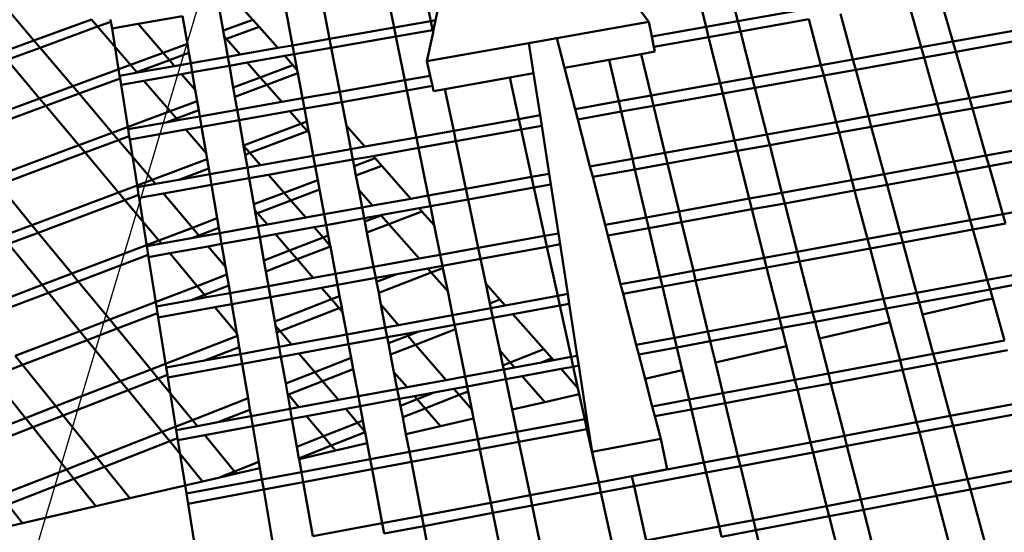
# Model space of a CAD drawing. Units: inches. Extents: x -701 to 4768, y -244 to 370.
# Drawn here: x 2822 to 2841, y -129 to -119 of the extents above; entities that cross this region are included whole.
import ezdxf

# ---------------------------------------------------------------- set-up
doc = ezdxf.new("R2010")
doc.units = ezdxf.units.IN
doc.header["$MEASUREMENT"] = 0
doc.layers.add('DIM', color=7, linetype='Continuous', lineweight=30)
doc.layers.add('OBJECT', color=7, linetype='Continuous', lineweight=50)
doc.styles.add('DIM3-32', font='ROMANS.SHX', dxfattribs={"width": 0.9})
doc.dimstyles.new('1KNELSON$7', dxfattribs={"dimscale": 24, "dimtxt": 0.09375, "dimasz": 0.15, "dimexe": 0.05, "dimexo": 0.05, "dimgap": 0.05, "dimtad": 0, "dimdec": 4, "dimzin": 0, "dimdsep": 46, "dimlunit": 4, "dimtxsty": 'DIM3-32', "dimcen": 0, "dimclrd": 256, "dimclre": 256, "dimclrt": 256, "dimadec": 1, "dimazin": 0, "dimtp": 0.1, "dimtm": 0.1, "dimtfac": 0.71, "dimtdec": 4, "dimtofl": 0, "dimtmove": 0, "dimatfit": 3, "dimfxl": 1, "dimfrac": 2, "dimtolj": 1, "dimtzin": 0, "dimlwd": -1, "dimlwe": -1, "dimarcsym": 0})

# ---------------------------------------------------------------- blocks, each defined once
blk = doc.blocks.new('Inside Curve 2')
for p, q in [((-98.665, 50.891), (-99.153, 48.584)), ((-101.073, 48.247), (-101.51, 50.395)), ((-99.379, 48.544), (-99.828, 50.688)), ((-85.22, 48.539), (-85.728, 50.52)), ((-86.689, 48.279), (-87.188, 50.263)), ((-105.747, 47.426), (-106.152, 49.586)), ((-104.044, 47.725), (-104.461, 49.881)), ((-90.234, 49.727), (-89.326, 48.514)), ((-75.302, 47.601), (-75.909, 49.701)), ((-117.67, 47.652), (-119.154, 49.407)), ((-108.948, 48.105), (-109.119, 49.069)), ((-107.587, 48.609), (-108.143, 49.239)), ((-85.22, 48.539), (-82.08, 49.095)), ((-76.767, 47.339), (-77.365, 49.443)), ((-117.67, 47.652), (-115.025, 48.622)), ((-114.74, 48.29), (-115.025, 48.622)), ((-114.139, 48.615), (-114.123, 48.517)), ((-110.819, 48.773), (-112.866, 48.416)), ((-110.6, 47.494), (-110.819, 48.773)), ((-107.587, 48.609), (-108.948, 48.105)), ((-107.293, 48.277), (-107.587, 48.609)), ((-99.379, 48.544), (-99.153, 48.584)), ((-99.153, 48.584), (-99.246, 48.143)), ((-81.955, 48.629), (-85.1, 48.071)), ((-81.389, 46.513), (-81.955, 48.629)), ((-79.916, 46.777), (-80.492, 48.888)), ((-114.74, 48.29), (-117.387, 47.318)), ((-114.123, 48.517), (-114.74, 48.29)), ((-113.224, 46.522), (-114.74, 48.29)), ((-114.123, 48.517), (-114.073, 48.206)), ((-112.866, 48.416), (-114.073, 48.206)), ((-114.073, 48.206), (-113.725, 46.025)), ((-111.713, 47.081), (-112.866, 48.416)), ((-108.79, 47.722), (-107.293, 48.277)), ((-106.436, 47.305), (-107.293, 48.277)), ((-104.044, 47.725), (-101.073, 48.247)), ((-101.073, 48.247), (-99.379, 48.544)), ((-100.989, 47.837), (-101.073, 48.247)), ((-99.293, 48.135), (-100.989, 47.837)), ((-99.293, 48.135), (-99.379, 48.544)), ((-99.246, 48.143), (-99.293, 48.135)), ((-99.271, 48.026), (-99.293, 48.135)), ((-99.246, 48.143), (-99.271, 48.026)), ((-89.326, 48.514), (-93.572, 47.757)), ((-89.191, 47.836), (-89.326, 48.514)), ((-89.191, 47.836), (-86.689, 48.279)), ((-86.689, 48.279), (-85.22, 48.539)), ((-86.571, 47.81), (-86.689, 48.279)), ((-85.1, 48.071), (-85.22, 48.539)), ((-75.302, 47.601), (-72.171, 48.16)), ((-108.903, 47.851), (-108.948, 48.105)), ((-108.79, 47.722), (-108.903, 47.851)), ((-108.875, 47.691), (-108.903, 47.851)), ((-108.875, 47.691), (-108.79, 47.722)), ((-108.735, 46.901), (-108.875, 47.691)), ((-108.16, 47.002), (-108.79, 47.722)), ((-105.747, 47.426), (-104.044, 47.725)), ((-103.965, 47.313), (-104.044, 47.725)), ((-100.989, 47.837), (-103.965, 47.313)), ((-100.579, 45.82), (-100.989, 47.837)), ((-99.271, 48.026), (-99.553, 46.69)), ((-93.572, 47.757), (-94.85, 47.529)), ((-93.572, 47.757), (-93.218, 46.39)), ((-89.096, 47.362), (-89.191, 47.836)), ((-86.571, 47.81), (-89.096, 47.362)), ((-85.1, 48.071), (-86.571, 47.81)), ((-86.036, 45.683), (-86.571, 47.81)), ((-84.555, 45.948), (-85.1, 48.071)), ((-72.03, 47.691), (-75.166, 47.13)), ((-119.189, 47.095), (-117.67, 47.652)), ((-117.387, 47.318), (-118.908, 46.759)), ((-117.387, 47.318), (-117.67, 47.652)), ((-115.882, 45.538), (-117.387, 47.318)), ((-110.6, 47.494), (-111.713, 47.081)), ((-110.529, 47.077), (-110.6, 47.494)), ((-108.16, 47.002), (-106.436, 47.305)), ((-106.436, 47.305), (-105.747, 47.426)), ((-105.67, 47.014), (-105.747, 47.426)), ((-103.965, 47.313), (-105.67, 47.014)), ((-103.574, 45.29), (-103.965, 47.313)), ((-94.85, 47.529), (-99.553, 46.69)), ((-94.635, 46.136), (-94.85, 47.529)), ((-89.051, 47.137), (-89.096, 47.362)), ((-79.916, 46.777), (-76.767, 47.339)), ((-76.767, 47.339), (-75.302, 47.601)), ((-76.633, 46.868), (-76.767, 47.339)), ((-75.166, 47.13), (-75.302, 47.601)), ((-117.409, 44.973), (-118.908, 46.759)), ((-111.713, 47.081), (-113.224, 46.522)), ((-111.423, 46.746), (-111.713, 47.081)), ((-111.423, 46.746), (-110.529, 47.077)), ((-110.447, 46.601), (-110.529, 47.077)), ((-110.447, 46.601), (-108.735, 46.901)), ((-108.735, 46.901), (-108.16, 47.002)), ((-108.662, 46.488), (-108.735, 46.901)), ((-106.11, 46.936), (-107.836, 46.633)), ((-105.67, 47.014), (-106.11, 46.936)), ((-105.733, 46.509), (-106.11, 46.936)), ((-105.533, 46.281), (-105.67, 47.014)), ((-91.159, 46.759), (-93.218, 46.39)), ((-91.159, 46.759), (-89.679, 47.024)), ((-90.709, 44.848), (-91.159, 46.759)), ((-89.051, 47.137), (-89.679, 47.024)), ((-89.219, 45.115), (-89.679, 47.024)), ((-81.389, 46.513), (-79.916, 46.777)), ((-79.786, 46.303), (-79.916, 46.777)), ((-76.633, 46.868), (-79.786, 46.303)), ((-75.166, 47.13), (-76.633, 46.868)), ((-76.026, 44.727), (-76.633, 46.868)), ((-74.548, 44.994), (-75.166, 47.13)), ((-113.224, 46.522), (-115.882, 45.538)), ((-112.935, 46.185), (-113.224, 46.522)), ((-112.935, 46.185), (-111.423, 46.746)), ((-112.919, 46.167), (-111.186, 46.471)), ((-111.186, 46.471), (-111.423, 46.746)), ((-111.186, 46.471), (-110.447, 46.601)), ((-110.376, 46.186), (-110.447, 46.601)), ((-108.662, 46.488), (-110.376, 46.186)), ((-107.836, 46.633), (-108.662, 46.488)), ((-108.484, 45.481), (-108.662, 46.488)), ((-107.236, 45.947), (-107.836, 46.633)), ((-107.236, 45.947), (-105.733, 46.509)), ((-105.533, 46.281), (-105.733, 46.509)), ((-99.405, 46.027), (-99.553, 46.69)), ((-93.218, 46.39), (-92.724, 44.488)), ((-84.555, 45.948), (-81.389, 46.513)), ((-81.262, 46.039), (-81.389, 46.513)), ((-79.786, 46.303), (-81.262, 46.039)), ((-79.2, 44.155), (-79.786, 46.303)), ((-115.595, 45.199), (-113.705, 45.9)), ((-113.725, 46.025), (-113.045, 46.145)), ((-113.725, 46.025), (-113.705, 45.9)), ((-113.705, 45.9), (-113.658, 45.609)), ((-113.045, 46.145), (-112.935, 46.185)), ((-113.045, 46.145), (-112.919, 46.167)), ((-112.919, 46.167), (-112.935, 46.185)), ((-110.865, 46.1), (-112.601, 45.795)), ((-110.376, 46.186), (-110.865, 46.1)), ((-110.237, 45.373), (-110.865, 46.1)), ((-110.237, 45.373), (-110.376, 46.186)), ((-108.484, 45.481), (-107.236, 45.947)), ((-106.94, 45.609), (-107.236, 45.947)), ((-105.507, 46.145), (-106.94, 45.609)), ((-105.507, 46.145), (-105.533, 46.281)), ((-105.29, 44.986), (-105.507, 46.145)), ((-100.579, 45.82), (-99.405, 46.027)), ((-99.3, 45.553), (-99.405, 46.027)), ((-95.738, 45.938), (-98.722, 45.403)), ((-95.738, 45.938), (-94.635, 46.136)), ((-95.317, 44.025), (-95.738, 45.938)), ((-94.336, 44.2), (-94.635, 46.136)), ((-86.036, 45.683), (-84.555, 45.948)), ((-84.433, 45.472), (-84.555, 45.948)), ((-81.262, 46.039), (-84.433, 45.472)), ((-80.686, 43.887), (-81.262, 46.039)), ((-115.882, 45.538), (-117.409, 44.973)), ((-115.595, 45.199), (-115.882, 45.538)), ((-112.601, 45.795), (-113.658, 45.609)), ((-113.658, 45.609), (-113.331, 43.562)), ((-111.398, 44.392), (-112.601, 45.795)), ((-108.409, 45.059), (-108.484, 45.481)), ((-106.94, 45.609), (-108.409, 45.059)), ((-106.246, 44.816), (-106.94, 45.609)), ((-103.574, 45.29), (-100.579, 45.82)), ((-100.482, 45.343), (-100.579, 45.82)), ((-99.3, 45.553), (-100.482, 45.343)), ((-99.245, 45.309), (-99.3, 45.553)), ((-99.245, 45.309), (-98.722, 45.403)), ((-98.321, 43.489), (-98.722, 45.403)), ((-89.219, 45.115), (-86.036, 45.683)), ((-85.916, 45.206), (-86.036, 45.683)), ((-84.433, 45.472), (-85.916, 45.206)), ((-83.878, 43.311), (-84.433, 45.472)), ((-74.548, 44.994), (-71.391, 45.563)), ((-117.409, 44.973), (-121.362, 43.51)), ((-117.123, 44.633), (-117.409, 44.973)), ((-117.123, 44.633), (-115.595, 45.199)), ((-114.069, 43.394), (-115.595, 45.199)), ((-110.149, 44.859), (-110.237, 45.373)), ((-108.302, 44.452), (-108.409, 45.059)), ((-106.246, 44.816), (-105.29, 44.986)), ((-105.29, 44.986), (-103.574, 45.29)), ((-105.2, 44.507), (-105.29, 44.986)), ((-103.481, 44.811), (-103.574, 45.29)), ((-100.482, 45.343), (-103.481, 44.811)), ((-100.042, 43.181), (-100.482, 45.343)), ((-90.709, 44.848), (-89.219, 45.115)), ((-89.104, 44.636), (-89.219, 45.115)), ((-85.916, 45.206), (-89.104, 44.636)), ((-85.372, 43.042), (-85.916, 45.206)), ((-76.026, 44.727), (-74.548, 44.994)), ((-74.41, 44.515), (-74.548, 44.994)), ((-71.248, 45.086), (-74.41, 44.515)), ((-121.079, 43.166), (-117.123, 44.633)), ((-115.603, 42.821), (-117.123, 44.633)), ((-111.398, 44.392), (-110.149, 44.859)), ((-110.077, 44.435), (-110.149, 44.859)), ((-108.302, 44.452), (-106.246, 44.816)), ((-105.2, 44.507), (-105.87, 44.388)), ((-103.481, 44.811), (-105.2, 44.507)), ((-105.089, 43.913), (-105.2, 44.507)), ((-103.27, 43.717), (-103.481, 44.811)), ((-92.724, 44.488), (-90.709, 44.848)), ((-92.724, 44.488), (-92.601, 44.01)), ((-90.596, 44.369), (-90.709, 44.848)), ((-89.104, 44.636), (-90.596, 44.369)), ((-88.582, 42.463), (-89.104, 44.636)), ((-79.2, 44.155), (-76.026, 44.727)), ((-75.889, 44.247), (-76.026, 44.727)), ((-74.41, 44.515), (-75.889, 44.247)), ((-73.781, 42.34), (-74.41, 44.515)), ((-114.069, 43.394), (-111.398, 44.392)), ((-111.105, 44.051), (-111.583, 43.872)), ((-111.105, 44.051), (-111.398, 44.392)), ((-110.077, 44.435), (-111.105, 44.051)), ((-111.035, 43.969), (-111.105, 44.051)), ((-111.035, 43.969), (-110.027, 44.147)), ((-110.027, 44.147), (-110.077, 44.435)), ((-110.027, 44.147), (-108.302, 44.452)), ((-109.945, 43.665), (-110.027, 44.147)), ((-108.217, 43.972), (-108.302, 44.452)), ((-105.87, 44.388), (-108.217, 43.972)), ((-105.364, 43.809), (-105.87, 44.388)), ((-95.317, 44.025), (-94.336, 44.2)), ((-94.261, 43.713), (-94.336, 44.2)), ((-90.596, 44.369), (-92.601, 44.01)), ((-90.084, 42.193), (-90.596, 44.369)), ((-80.686, 43.887), (-79.2, 44.155)), ((-79.069, 43.673), (-79.2, 44.155)), ((-75.889, 44.247), (-79.069, 43.673)), ((-75.271, 42.069), (-75.889, 44.247)), ((-113.331, 43.562), (-111.583, 43.872)), ((-111.583, 43.872), (-111.035, 43.969)), ((-109.945, 43.665), (-110.665, 43.538)), ((-108.217, 43.972), (-109.945, 43.665)), ((-109.738, 42.457), (-109.945, 43.665)), ((-108.011, 42.81), (-108.217, 43.972)), ((-105.364, 43.809), (-108.011, 42.81)), ((-105.089, 43.913), (-105.364, 43.809)), ((-105.063, 43.466), (-105.364, 43.809)), ((-105.009, 43.486), (-105.089, 43.913)), ((-102.422, 42.756), (-103.27, 43.717)), ((-103.062, 42.641), (-103.27, 43.717)), ((-98.321, 43.489), (-95.317, 44.025)), ((-95.212, 43.543), (-95.317, 44.025)), ((-94.261, 43.713), (-95.212, 43.543)), ((-93.92, 41.501), (-94.261, 43.713)), ((-92.601, 44.01), (-92.038, 41.84)), ((-83.878, 43.311), (-80.686, 43.887)), ((-80.556, 43.405), (-80.686, 43.887)), ((-79.069, 43.673), (-80.556, 43.405)), ((-78.472, 41.487), (-79.069, 43.673)), ((-115.603, 42.821), (-114.069, 43.394)), ((-113.778, 43.05), (-114.069, 43.394)), ((-113.279, 43.237), (-113.778, 43.05)), ((-113.331, 43.562), (-113.279, 43.237)), ((-113.279, 43.237), (-113.254, 43.079)), ((-110.665, 43.538), (-113.254, 43.079)), ((-109.738, 42.457), (-110.665, 43.538)), ((-105.063, 43.466), (-107.721, 42.462)), ((-105.009, 43.486), (-105.063, 43.466)), ((-104.99, 43.382), (-105.063, 43.466)), ((-104.99, 43.382), (-105.009, 43.486)), ((-104.793, 42.332), (-104.99, 43.382)), ((-102.422, 42.756), (-100.042, 43.181)), ((-100.042, 43.181), (-98.321, 43.489)), ((-99.943, 42.696), (-100.042, 43.181)), ((-98.22, 43.005), (-98.321, 43.489)), ((-95.212, 43.543), (-98.22, 43.005)), ((-94.731, 41.355), (-95.212, 43.543)), ((-85.372, 43.042), (-83.878, 43.311)), ((-83.754, 42.827), (-83.878, 43.311)), ((-80.556, 43.405), (-83.754, 42.827)), ((-79.97, 41.214), (-80.556, 43.405)), ((-119.575, 41.337), (-115.603, 42.821)), ((-115.313, 42.476), (-115.603, 42.821)), ((-113.778, 43.05), (-115.313, 42.476)), ((-112.229, 41.22), (-113.778, 43.05)), ((-113.254, 43.079), (-112.903, 40.884)), ((-108.008, 42.794), (-108.011, 42.81)), ((-107.721, 42.462), (-108.008, 42.794)), ((-107.935, 42.381), (-108.008, 42.794)), ((-103.062, 42.641), (-102.422, 42.756)), ((-99.943, 42.696), (-102.038, 42.321)), ((-98.22, 43.005), (-99.943, 42.696)), ((-99.496, 40.496), (-99.943, 42.696)), ((-97.76, 40.809), (-98.22, 43.005)), ((-88.582, 42.463), (-85.372, 43.042)), ((-85.25, 42.557), (-85.372, 43.042)), ((-83.754, 42.827), (-85.25, 42.557)), ((-83.189, 40.628), (-83.754, 42.827)), ((-73.781, 42.34), (-70.598, 42.919)), ((-115.313, 42.476), (-119.289, 40.988)), ((-113.771, 40.638), (-115.313, 42.476)), ((-109.69, 42.177), (-109.738, 42.457)), ((-107.721, 42.462), (-107.935, 42.381)), ((-107.83, 41.79), (-107.935, 42.381)), ((-107.233, 41.896), (-107.721, 42.462)), ((-107.233, 41.896), (-104.793, 42.332)), ((-104.793, 42.332), (-103.062, 42.641)), ((-104.702, 41.845), (-104.793, 42.332)), ((-102.968, 42.155), (-103.062, 42.641)), ((-102.038, 42.321), (-102.968, 42.155)), ((-102.91, 41.851), (-101.947, 42.218)), ((-101.947, 42.218), (-102.038, 42.321)), ((-101.641, 41.871), (-101.947, 42.218)), ((-90.084, 42.193), (-88.582, 42.463)), ((-88.465, 41.976), (-88.582, 42.463)), ((-85.25, 42.557), (-88.465, 41.976)), ((-84.695, 40.354), (-85.25, 42.557)), ((-75.271, 42.069), (-73.781, 42.34)), ((-73.64, 41.853), (-73.781, 42.34)), ((-70.452, 42.434), (-73.64, 41.853)), ((-109.69, 42.177), (-112.229, 41.22)), ((-109.616, 41.746), (-109.69, 42.177)), ((-109.571, 41.479), (-107.83, 41.79)), ((-107.83, 41.79), (-107.233, 41.896)), ((-107.744, 41.3), (-107.83, 41.79)), ((-104.702, 41.845), (-106.855, 41.46)), ((-102.968, 42.155), (-104.702, 41.845)), ((-104.584, 41.214), (-104.702, 41.845)), ((-102.91, 41.851), (-102.968, 42.155)), ((-102.826, 41.42), (-102.91, 41.851)), ((-101.641, 41.871), (-102.826, 41.42)), ((-100.3, 40.351), (-101.641, 41.871)), ((-92.038, 41.84), (-90.084, 42.193)), ((-92.038, 41.84), (-91.912, 41.354)), ((-89.969, 41.705), (-90.084, 42.193)), ((-88.465, 41.976), (-89.969, 41.705)), ((-87.933, 39.765), (-88.465, 41.976)), ((-78.472, 41.487), (-75.271, 42.069)), ((-75.132, 41.581), (-75.271, 42.069)), ((-73.64, 41.853), (-75.132, 41.581)), ((-73.001, 39.64), (-73.64, 41.853)), ((-109.616, 41.746), (-111, 41.223)), ((-111, 41.223), (-109.571, 41.479)), ((-109.571, 41.479), (-109.616, 41.746)), ((-109.487, 40.989), (-109.571, 41.479)), ((-106.855, 41.46), (-107.744, 41.3)), ((-106.133, 40.624), (-106.855, 41.46)), ((-102.701, 40.768), (-102.826, 41.42)), ((-97.76, 40.809), (-94.731, 41.355)), ((-94.731, 41.355), (-93.92, 41.501)), ((-94.623, 40.864), (-94.731, 41.355)), ((-93.843, 41.005), (-93.92, 41.501)), ((-89.969, 41.705), (-91.912, 41.354)), ((-91.912, 41.354), (-91.339, 39.146)), ((-89.448, 39.49), (-89.969, 41.705)), ((-79.97, 41.214), (-78.472, 41.487)), ((-78.338, 40.997), (-78.472, 41.487)), ((-75.132, 41.581), (-78.338, 40.997)), ((-74.503, 39.364), (-75.132, 41.581)), ((-117.763, 39.132), (-119.289, 40.988)), ((-112.229, 41.22), (-113.771, 40.638)), ((-112.903, 40.884), (-112.071, 41.032)), ((-112.903, 40.884), (-112.846, 40.526)), ((-112.071, 41.032), (-112.229, 41.22)), ((-112.071, 41.032), (-111, 41.223)), ((-109.487, 40.989), (-111.699, 40.593)), ((-107.744, 41.3), (-109.487, 40.989)), ((-109.223, 39.447), (-109.487, 40.989)), ((-107.53, 40.092), (-107.744, 41.3)), ((-106.133, 40.624), (-104.584, 41.214)), ((-104.502, 40.78), (-104.584, 41.214)), ((-94.623, 40.864), (-97.657, 40.316)), ((-93.843, 41.005), (-94.623, 40.864)), ((-94.134, 38.637), (-94.623, 40.864)), ((-93.495, 38.753), (-93.843, 41.005)), ((-83.189, 40.628), (-79.97, 41.214)), ((-79.839, 40.723), (-79.97, 41.214)), ((-78.338, 40.997), (-79.839, 40.723)), ((-77.731, 38.771), (-78.338, 40.997)), ((-113.771, 40.638), (-117.763, 39.132)), ((-113.477, 40.288), (-113.771, 40.638)), ((-112.846, 40.526), (-113.477, 40.288)), ((-112.846, 40.526), (-112.824, 40.391)), ((-111.699, 40.593), (-112.824, 40.391)), ((-110.363, 39.013), (-111.699, 40.593)), ((-107.53, 40.092), (-106.133, 40.624)), ((-105.83, 40.274), (-106.133, 40.624)), ((-104.502, 40.78), (-105.83, 40.274)), ((-104.287, 39.632), (-104.502, 40.78)), ((-102.058, 40.034), (-102.701, 40.768)), ((-102.542, 39.947), (-102.701, 40.768)), ((-100.3, 40.351), (-99.496, 40.496)), ((-99.496, 40.496), (-97.76, 40.809)), ((-99.395, 40.002), (-99.496, 40.496)), ((-97.657, 40.316), (-97.76, 40.809)), ((-84.695, 40.354), (-83.189, 40.628)), ((-83.062, 40.136), (-83.189, 40.628)), ((-79.839, 40.723), (-83.062, 40.136)), ((-79.242, 38.494), (-79.839, 40.723)), ((-113.477, 40.288), (-117.472, 38.779)), ((-111.912, 38.424), (-113.477, 40.288)), ((-112.824, 40.391), (-112.467, 38.157)), ((-107.483, 39.827), (-107.53, 40.092)), ((-105.83, 40.274), (-107.365, 39.689)), ((-105.142, 39.478), (-105.83, 40.274)), ((-104.287, 39.632), (-102.542, 39.947)), ((-102.542, 39.947), (-102.058, 40.034)), ((-102.446, 39.451), (-102.542, 39.947)), ((-102.058, 40.034), (-100.3, 40.351)), ((-99.395, 40.002), (-99.91, 39.909)), ((-97.657, 40.316), (-99.395, 40.002)), ((-99.217, 39.123), (-99.395, 40.002)), ((-97.189, 38.081), (-97.657, 40.316)), ((-87.933, 39.765), (-84.695, 40.354)), ((-84.571, 39.861), (-84.695, 40.354)), ((-83.062, 40.136), (-84.571, 39.861)), ((-82.488, 37.898), (-83.062, 40.136)), ((-73.001, 39.64), (-69.791, 40.229)), ((-107.365, 39.689), (-107.483, 39.827)), ((-107.453, 39.655), (-107.483, 39.827)), ((-107.365, 39.689), (-107.453, 39.655)), ((-107.351, 39.08), (-107.453, 39.655)), ((-106.91, 39.159), (-107.365, 39.689)), ((-105.142, 39.478), (-104.287, 39.632)), ((-104.194, 39.136), (-104.287, 39.632)), ((-101.67, 39.592), (-102.446, 39.451)), ((-102.416, 39.294), (-101.663, 39.584)), ((-101.618, 39.601), (-101.67, 39.592)), ((-101.663, 39.584), (-101.67, 39.592)), ((-101.663, 39.584), (-101.618, 39.601)), ((-101.31, 39.181), (-101.663, 39.584)), ((-99.91, 39.909), (-101.618, 39.601)), ((-99.785, 39.768), (-101.31, 39.181)), ((-99.785, 39.768), (-99.91, 39.909)), ((-99.217, 39.123), (-99.785, 39.768)), ((-89.448, 39.49), (-87.933, 39.765)), ((-87.813, 39.27), (-87.933, 39.765)), ((-84.571, 39.861), (-87.813, 39.27)), ((-84.007, 37.619), (-84.571, 39.861)), ((-74.503, 39.364), (-73.001, 39.64)), ((-72.875, 39.206), (-73.001, 39.64)), ((-117.763, 39.132), (-119.13, 38.617)), ((-117.472, 38.779), (-117.763, 39.132)), ((-110.363, 39.013), (-109.223, 39.447)), ((-109.148, 39.009), (-109.223, 39.447)), ((-109.106, 38.763), (-107.351, 39.08)), ((-107.351, 39.08), (-106.91, 39.159)), ((-107.263, 38.582), (-107.351, 39.08)), ((-106.91, 39.159), (-105.142, 39.478)), ((-104.194, 39.136), (-104.759, 39.034)), ((-102.446, 39.451), (-104.194, 39.136)), ((-104.103, 38.646), (-104.194, 39.136)), ((-102.416, 39.294), (-102.446, 39.451)), ((-102.319, 38.792), (-102.416, 39.294)), ((-101.31, 39.181), (-102.319, 38.792)), ((-99.913, 37.585), (-101.31, 39.181)), ((-98.94, 37.763), (-99.217, 39.123)), ((-91.339, 39.146), (-89.448, 39.49)), ((-91.339, 39.146), (-91.211, 38.65)), ((-89.331, 38.993), (-89.448, 39.49)), ((-87.813, 39.27), (-89.331, 38.993)), ((-87.272, 37.019), (-87.813, 39.27)), ((-77.731, 38.771), (-74.503, 39.364)), ((-74.38, 38.929), (-74.503, 39.364)), ((-72.875, 39.206), (-74.38, 38.929)), ((-117.472, 38.779), (-118.84, 38.262)), ((-115.924, 36.896), (-117.472, 38.779)), ((-111.912, 38.424), (-110.363, 39.013)), ((-110.064, 38.66), (-110.407, 38.529)), ((-110.407, 38.529), (-110.013, 38.6)), ((-110.064, 38.66), (-110.363, 39.013)), ((-109.148, 39.009), (-110.064, 38.66)), ((-110.013, 38.6), (-110.064, 38.66)), ((-110.013, 38.6), (-109.106, 38.763)), ((-109.106, 38.763), (-109.148, 39.009)), ((-109.021, 38.264), (-109.106, 38.763)), ((-106.529, 38.714), (-107.263, 38.582)), ((-104.759, 39.034), (-106.529, 38.714)), ((-105.884, 37.962), (-106.529, 38.714)), ((-104.344, 38.554), (-104.759, 39.034)), ((-104.344, 38.554), (-104.103, 38.646)), ((-104.014, 38.172), (-104.103, 38.646)), ((-102.012, 37.204), (-102.319, 38.792)), ((-97.189, 38.081), (-94.134, 38.637)), ((-94.134, 38.637), (-93.495, 38.753)), ((-94.025, 38.138), (-94.134, 38.637)), ((-93.417, 38.248), (-93.495, 38.753)), ((-89.331, 38.993), (-91.211, 38.65)), ((-91.211, 38.65), (-90.628, 36.403)), ((-88.8, 36.738), (-89.331, 38.993)), ((-79.242, 38.494), (-77.731, 38.771)), ((-77.612, 38.335), (-77.731, 38.771)), ((-74.38, 38.929), (-77.612, 38.335)), ((-73.721, 36.611), (-74.38, 38.929)), ((-117.298, 36.373), (-118.84, 38.262)), ((-115.924, 36.896), (-111.912, 38.424)), ((-112.467, 38.157), (-111.791, 38.279)), ((-112.467, 38.157), (-112.404, 37.767)), ((-111.791, 38.279), (-111.912, 38.424)), ((-111.791, 38.279), (-110.407, 38.529)), ((-109.635, 38.153), (-111.415, 37.832)), ((-109.021, 38.264), (-109.635, 38.153)), ((-108.841, 37.214), (-109.635, 38.153)), ((-107.263, 38.582), (-109.021, 38.264)), ((-108.841, 37.214), (-109.021, 38.264)), ((-107.072, 37.505), (-107.263, 38.582)), ((-105.884, 37.962), (-104.344, 38.554)), ((-104.008, 38.142), (-105.535, 37.555)), ((-104.014, 38.172), (-104.344, 38.554)), ((-104.008, 38.142), (-104.014, 38.172)), ((-103.773, 36.883), (-104.008, 38.142)), ((-94.025, 38.138), (-97.084, 37.58)), ((-93.417, 38.248), (-94.025, 38.138)), ((-93.527, 35.87), (-94.025, 38.138)), ((-93.063, 35.955), (-93.417, 38.248)), ((-82.488, 37.898), (-79.242, 38.494)), ((-79.125, 38.057), (-79.242, 38.494)), ((-77.612, 38.335), (-79.125, 38.057)), ((-76.977, 36.007), (-77.612, 38.335)), ((-112.404, 37.767), (-115.629, 36.537)), ((-112.404, 37.767), (-112.387, 37.656)), ((-111.415, 37.832), (-112.387, 37.656)), ((-110.149, 36.323), (-111.415, 37.832)), ((-107.072, 37.505), (-105.884, 37.962)), ((-105.535, 37.555), (-105.884, 37.962)), ((-99.913, 37.585), (-98.94, 37.763)), ((-98.94, 37.763), (-97.189, 38.081)), ((-98.838, 37.26), (-98.94, 37.763)), ((-97.084, 37.58), (-97.189, 38.081)), ((-84.007, 37.619), (-82.488, 37.898)), ((-82.375, 37.459), (-82.488, 37.898)), ((-79.125, 38.057), (-82.375, 37.459)), ((-78.5, 35.725), (-79.125, 38.057)), ((-112.387, 37.656), (-112.023, 35.382)), ((-106.982, 36.998), (-107.072, 37.505)), ((-105.535, 37.555), (-106.982, 36.998)), ((-104.799, 36.696), (-105.535, 37.555)), ((-102.012, 37.204), (-99.913, 37.585)), ((-98.838, 37.26), (-99.52, 37.136)), ((-97.084, 37.58), (-98.838, 37.26)), ((-98.816, 37.153), (-98.838, 37.26)), ((-96.845, 36.435), (-97.084, 37.58)), ((-87.272, 37.019), (-84.007, 37.619)), ((-83.897, 37.179), (-84.007, 37.619)), ((-82.375, 37.459), (-83.897, 37.179)), ((-81.774, 35.118), (-82.375, 37.459)), ((-117.298, 36.373), (-115.924, 36.896)), ((-115.629, 36.537), (-115.924, 36.896)), ((-110.149, 36.323), (-108.779, 36.85)), ((-108.779, 36.85), (-108.841, 37.214)), ((-108.691, 36.34), (-108.779, 36.85)), ((-106.862, 36.321), (-106.982, 36.998)), ((-104.799, 36.696), (-103.773, 36.883)), ((-103.773, 36.883), (-102.012, 37.204)), ((-103.678, 36.378), (-103.773, 36.883)), ((-101.915, 36.7), (-102.012, 37.204)), ((-100.938, 36.877), (-101.915, 36.7)), ((-101.879, 36.513), (-100.938, 36.877)), ((-99.352, 36.945), (-101.78, 36.002)), ((-99.52, 37.136), (-100.938, 36.877)), ((-99.352, 36.945), (-99.52, 37.136)), ((-98.816, 37.153), (-99.352, 36.945)), ((-98.598, 36.084), (-99.352, 36.945)), ((-98.598, 36.084), (-98.816, 37.153)), ((-88.8, 36.738), (-87.272, 37.019)), ((-87.166, 36.578), (-87.272, 37.019)), ((-83.897, 37.179), (-87.166, 36.578)), ((-83.306, 34.834), (-83.897, 37.179)), ((-73.721, 36.611), (-72.206, 36.891)), ((-120.258, 35.246), (-117.298, 36.373)), ((-117.004, 36.013), (-117.298, 36.373)), ((-115.629, 36.537), (-117.004, 36.013)), ((-114.18, 34.775), (-115.629, 36.537)), ((-114.18, 34.775), (-110.149, 36.323)), ((-109.804, 35.912), (-110.149, 36.323)), ((-108.691, 36.34), (-109.804, 35.912)), ((-108.633, 35.999), (-108.691, 36.34)), ((-108.633, 35.999), (-106.862, 36.321)), ((-106.862, 36.321), (-104.799, 36.696)), ((-106.773, 35.814), (-106.862, 36.321)), ((-103.678, 36.378), (-104.411, 36.244)), ((-101.915, 36.7), (-103.678, 36.378)), ((-103.58, 35.853), (-103.678, 36.378)), ((-101.879, 36.513), (-101.915, 36.7)), ((-101.78, 36.002), (-101.879, 36.513)), ((-96.191, 35.694), (-96.845, 36.435)), ((-96.652, 35.514), (-96.845, 36.435)), ((-90.628, 36.403), (-88.8, 36.738)), ((-90.628, 36.403), (-90.513, 35.962)), ((-88.696, 36.296), (-88.8, 36.738)), ((-87.166, 36.578), (-88.696, 36.296)), ((-86.599, 34.223), (-87.166, 36.578)), ((-76.977, 36.007), (-73.721, 36.611)), ((-73.596, 36.168), (-73.721, 36.611)), ((-72.079, 36.45), (-73.596, 36.168)), ((-117.004, 36.013), (-119.966, 34.883)), ((-115.56, 34.244), (-117.004, 36.013)), ((-109.804, 35.912), (-110.424, 35.673)), ((-109.712, 35.802), (-109.804, 35.912)), ((-109.712, 35.802), (-108.633, 35.999)), ((-108.546, 35.491), (-108.633, 35.999)), ((-104.411, 36.244), (-106.773, 35.814)), ((-103.952, 35.709), (-104.411, 36.244)), ((-101.677, 35.467), (-101.78, 36.002)), ((-98.374, 34.98), (-98.598, 36.084)), ((-95.953, 35.425), (-93.527, 35.87)), ((-93.527, 35.87), (-93.063, 35.955)), ((-93.429, 35.426), (-93.527, 35.87)), ((-92.994, 35.506), (-93.063, 35.955)), ((-88.696, 36.296), (-90.513, 35.962)), ((-90.513, 35.962), (-89.904, 33.611)), ((-88.14, 33.938), (-88.696, 36.296)), ((-78.5, 35.725), (-76.977, 36.007)), ((-76.855, 35.563), (-76.977, 36.007)), ((-73.596, 36.168), (-76.855, 35.563)), ((-73.469, 35.724), (-73.596, 36.168)), ((-112.023, 35.382), (-110.424, 35.673)), ((-110.424, 35.673), (-109.712, 35.802)), ((-108.546, 35.491), (-109.331, 35.348)), ((-106.773, 35.814), (-108.546, 35.491)), ((-108.314, 34.137), (-108.546, 35.491)), ((-106.574, 34.691), (-106.773, 35.814)), ((-106.574, 34.691), (-103.952, 35.709)), ((-103.952, 35.709), (-103.58, 35.853)), ((-103.597, 35.295), (-103.952, 35.709)), ((-103.484, 35.339), (-103.58, 35.853)), ((-100.861, 34.523), (-101.677, 35.467)), ((-101.473, 34.411), (-101.677, 35.467)), ((-96.652, 35.514), (-96.191, 35.694)), ((-96.608, 35.304), (-96.652, 35.514)), ((-96.608, 35.304), (-95.953, 35.425)), ((-95.953, 35.425), (-96.191, 35.694)), ((-93.429, 35.426), (-95.601, 35.026)), ((-92.994, 35.506), (-93.429, 35.426)), ((-92.908, 33.054), (-93.429, 35.426)), ((-92.624, 33.106), (-92.994, 35.506)), ((-81.774, 35.118), (-78.5, 35.725)), ((-78.381, 35.28), (-78.5, 35.725)), ((-76.855, 35.563), (-78.381, 35.28)), ((-76.705, 35.011), (-76.855, 35.563)), ((-76.705, 35.011), (-73.713, 35.706)), ((-73.713, 35.706), (-73.469, 35.724)), ((-72.925, 33.807), (-73.469, 35.724)), ((-111.974, 35.076), (-113.838, 34.359)), ((-112.023, 35.382), (-111.974, 35.076)), ((-111.974, 35.076), (-111.941, 34.872)), ((-109.331, 35.348), (-111.941, 34.872)), ((-108.314, 34.137), (-109.331, 35.348)), ((-103.597, 35.295), (-106.322, 34.236)), ((-103.484, 35.339), (-103.597, 35.295)), ((-103.441, 35.113), (-103.597, 35.295)), ((-103.441, 35.113), (-103.484, 35.339)), ((-103.249, 34.085), (-103.441, 35.113)), ((-100.861, 34.523), (-98.374, 34.98)), ((-98.374, 34.98), (-96.608, 35.304)), ((-98.283, 34.533), (-98.374, 34.98)), ((-96.515, 34.858), (-96.608, 35.304)), ((-95.601, 35.026), (-96.515, 34.858)), ((-94.173, 33.407), (-95.601, 35.026)), ((-83.306, 34.834), (-81.774, 35.118)), ((-81.659, 34.671), (-81.774, 35.118)), ((-78.381, 35.28), (-81.659, 34.671)), ((-78.215, 34.661), (-78.381, 35.28)), ((-76.209, 33.193), (-76.705, 35.011)), ((-115.56, 34.244), (-114.18, 34.775)), ((-113.838, 34.359), (-114.18, 34.775)), ((-111.941, 34.872), (-111.571, 32.556)), ((-106.539, 34.492), (-106.574, 34.691)), ((-101.473, 34.411), (-100.861, 34.523)), ((-98.283, 34.533), (-99.927, 34.23)), ((-96.515, 34.858), (-98.283, 34.533)), ((-98.242, 34.333), (-98.283, 34.533)), ((-96.197, 33.342), (-96.515, 34.858)), ((-86.599, 34.223), (-83.306, 34.834)), ((-83.194, 34.386), (-83.306, 34.834)), ((-81.659, 34.671), (-83.194, 34.386)), ((-81.463, 33.907), (-81.659, 34.671)), ((-81.463, 33.907), (-78.215, 34.661)), ((-77.745, 32.905), (-78.215, 34.661)), ((-118.534, 33.102), (-115.56, 34.244)), ((-115.22, 33.827), (-115.56, 34.244)), ((-113.838, 34.359), (-115.22, 33.827)), ((-112.289, 32.474), (-113.838, 34.359)), ((-108.295, 34.023), (-108.314, 34.137)), ((-106.322, 34.236), (-106.539, 34.492)), ((-106.482, 34.174), (-106.539, 34.492)), ((-106.322, 34.236), (-106.482, 34.174)), ((-106.365, 33.512), (-106.482, 34.174)), ((-105.798, 33.617), (-106.322, 34.236)), ((-105.798, 33.617), (-103.249, 34.085)), ((-103.249, 34.085), (-101.473, 34.411)), ((-103.164, 33.635), (-103.249, 34.085)), ((-101.386, 33.962), (-101.473, 34.411)), ((-100.515, 34.122), (-101.386, 33.962)), ((-99.927, 34.23), (-100.515, 34.122)), ((-100.436, 34.031), (-100.515, 34.122)), ((-100.436, 34.031), (-99.927, 34.23)), ((-98.242, 34.333), (-100.075, 33.613)), ((-97.797, 32.147), (-98.242, 34.333)), ((-88.14, 33.938), (-86.599, 34.223)), ((-86.491, 33.774), (-86.599, 34.223)), ((-83.194, 34.386), (-86.491, 33.774)), ((-82.984, 33.554), (-83.194, 34.386)), ((-115.22, 33.827), (-118.196, 32.681)), ((-113.676, 31.936), (-115.22, 33.827)), ((-112.289, 32.474), (-108.295, 34.023)), ((-108.206, 33.504), (-108.295, 34.023)), ((-106.365, 33.512), (-105.798, 33.617)), ((-103.164, 33.635), (-105.457, 33.213)), ((-101.386, 33.962), (-103.164, 33.635)), ((-103.047, 33.008), (-103.164, 33.635)), ((-101.332, 33.68), (-101.386, 33.962)), ((-101.332, 33.68), (-100.436, 34.031)), ((-101.231, 33.16), (-101.332, 33.68)), ((-100.075, 33.613), (-101.231, 33.16)), ((-100.075, 33.613), (-100.436, 34.031)), ((-98.669, 31.986), (-100.075, 33.613)), ((-89.904, 33.611), (-88.14, 33.938)), ((-89.904, 33.611), (-89.787, 33.162)), ((-88.034, 33.487), (-88.14, 33.938)), ((-86.491, 33.774), (-88.034, 33.487)), ((-86.256, 32.795), (-86.491, 33.774)), ((-81.048, 32.287), (-81.463, 33.907)), ((-76.209, 33.193), (-72.925, 33.807)), ((-108.206, 33.504), (-109.815, 32.879)), ((-109.815, 32.879), (-108.152, 33.184)), ((-108.152, 33.184), (-108.206, 33.504)), ((-108.152, 33.184), (-106.365, 33.512)), ((-108.074, 32.732), (-108.152, 33.184)), ((-106.285, 33.061), (-106.365, 33.512)), ((-105.457, 33.213), (-106.285, 33.061)), ((-104.727, 32.35), (-105.457, 33.213)), ((-101.075, 32.354), (-101.231, 33.16)), ((-95.719, 32.796), (-96.197, 33.342)), ((-96.055, 32.663), (-96.197, 33.342)), ((-95.719, 32.796), (-94.173, 33.407)), ((-93.803, 32.988), (-94.173, 33.407)), ((-88.034, 33.487), (-89.787, 33.162)), ((-89.787, 33.162), (-89.497, 32.042)), ((-87.788, 32.439), (-88.034, 33.487)), ((-86.256, 32.795), (-82.984, 33.554)), ((-82.593, 31.998), (-82.984, 33.554)), ((-77.745, 32.905), (-76.209, 33.193)), ((-76.085, 32.74), (-76.209, 33.193)), ((-72.797, 33.357), (-76.085, 32.74)), ((-118.196, 32.681), (-118.534, 33.102)), ((-111.571, 32.556), (-109.815, 32.879)), ((-108.074, 32.732), (-111.499, 32.102)), ((-106.285, 33.061), (-108.074, 32.732)), ((-107.803, 31.145), (-108.074, 32.732)), ((-106.067, 31.825), (-106.285, 33.061)), ((-104.727, 32.35), (-103.047, 33.008)), ((-102.949, 32.485), (-103.047, 33.008)), ((-96.055, 32.663), (-95.719, 32.796)), ((-95.521, 32.569), (-95.719, 32.796)), ((-95.521, 32.569), (-94.278, 32.8)), ((-93.803, 32.988), (-94.278, 32.8)), ((-94.278, 32.8), (-93.727, 32.902)), ((-93.727, 32.902), (-93.803, 32.988)), ((-93.727, 32.902), (-92.908, 33.054)), ((-92.908, 33.054), (-92.624, 33.106)), ((-92.809, 32.601), (-92.908, 33.054)), ((-92.553, 32.648), (-92.624, 33.106)), ((-85.914, 31.376), (-86.256, 32.795)), ((-81.048, 32.287), (-77.745, 32.905)), ((-77.624, 32.452), (-77.745, 32.905)), ((-76.085, 32.74), (-77.624, 32.452)), ((-75.427, 30.327), (-76.085, 32.74)), ((-118.196, 32.681), (-119.593, 32.144)), ((-116.665, 30.776), (-118.196, 32.681)), ((-113.676, 31.936), (-112.289, 32.474)), ((-111.942, 32.052), (-112.289, 32.474)), ((-111.571, 32.556), (-111.517, 32.217)), ((-106.067, 31.825), (-104.727, 32.35)), ((-104.37, 31.928), (-104.727, 32.35)), ((-102.949, 32.485), (-104.37, 31.928)), ((-102.715, 31.236), (-102.949, 32.485)), ((-100.473, 31.651), (-101.075, 32.354)), ((-100.924, 31.568), (-101.075, 32.354)), ((-97.797, 32.147), (-96.016, 32.477)), ((-96.016, 32.477), (-96.055, 32.663)), ((-96.016, 32.477), (-95.521, 32.569)), ((-95.921, 32.023), (-96.016, 32.477)), ((-93.369, 32.497), (-95.165, 32.163)), ((-92.809, 32.601), (-93.369, 32.497)), ((-92.593, 31.616), (-93.369, 32.497)), ((-92.553, 32.648), (-92.809, 32.601)), ((-92.593, 31.616), (-92.809, 32.601)), ((-92.176, 30.205), (-92.553, 32.648)), ((-89.497, 32.042), (-87.788, 32.439)), ((-87.469, 31.086), (-87.788, 32.439)), ((-82.593, 31.998), (-81.048, 32.287)), ((-80.931, 31.832), (-81.048, 32.287)), ((-77.624, 32.452), (-80.931, 31.832)), ((-76.977, 30.034), (-77.624, 32.452)), ((-118.067, 30.232), (-119.593, 32.144)), ((-116.665, 30.776), (-113.676, 31.936)), ((-113.331, 31.513), (-113.676, 31.936)), ((-111.942, 32.052), (-113.331, 31.513)), ((-111.517, 32.217), (-111.942, 32.052)), ((-110.369, 30.14), (-111.942, 32.052)), ((-111.517, 32.217), (-111.499, 32.102)), ((-111.499, 32.102), (-111.111, 29.679)), ((-105.985, 31.36), (-106.067, 31.825)), ((-104.37, 31.928), (-105.943, 31.311)), ((-103.639, 31.064), (-104.37, 31.928)), ((-100.473, 31.651), (-98.669, 31.986)), ((-98.669, 31.986), (-97.797, 32.147)), ((-97.705, 31.692), (-97.797, 32.147)), ((-95.921, 32.023), (-97.705, 31.692)), ((-95.165, 32.163), (-95.921, 32.023)), ((-95.627, 30.619), (-95.921, 32.023)), ((-94.119, 30.969), (-95.165, 32.163)), ((-89.497, 32.042), (-89.166, 30.768)), ((-85.914, 31.376), (-82.593, 31.998)), ((-82.478, 31.542), (-82.593, 31.998)), ((-80.931, 31.832), (-82.478, 31.542)), ((-80.308, 29.405), (-80.931, 31.832)), ((-113.331, 31.513), (-116.322, 30.35)), ((-111.764, 29.593), (-113.331, 31.513)), ((-105.943, 31.311), (-105.985, 31.36)), ((-105.974, 31.298), (-105.985, 31.36)), ((-102.715, 31.236), (-100.924, 31.568)), ((-100.924, 31.568), (-100.473, 31.651)), ((-100.835, 31.111), (-100.924, 31.568)), ((-99.22, 31.41), (-100.122, 31.243)), ((-100.001, 31.101), (-99.22, 31.41)), ((-98.316, 31.578), (-99.22, 31.41)), ((-97.705, 31.692), (-98.316, 31.578)), ((-98.072, 31.296), (-98.316, 31.578)), ((-97.658, 31.46), (-98.072, 31.296)), ((-97.658, 31.46), (-97.705, 31.692)), ((-97.486, 30.618), (-97.658, 31.46)), ((-94.119, 30.969), (-92.532, 31.338)), ((-92.532, 31.338), (-92.593, 31.616)), ((-92.278, 30.185), (-92.532, 31.338)), ((-87.469, 31.086), (-85.914, 31.376)), ((-85.804, 30.919), (-85.914, 31.376)), ((-82.478, 31.542), (-85.804, 30.919)), ((-81.867, 29.11), (-82.478, 31.542)), ((-110.369, 30.14), (-107.803, 31.145)), ((-107.712, 30.616), (-107.803, 31.145)), ((-105.943, 31.311), (-105.974, 31.298)), ((-105.859, 30.653), (-105.974, 31.298)), ((-105.454, 30.728), (-105.943, 31.311)), ((-105.454, 30.728), (-103.639, 31.064)), ((-103.639, 31.064), (-102.715, 31.236)), ((-102.629, 30.777), (-102.715, 31.236)), ((-100.835, 31.111), (-102.629, 30.777)), ((-100.122, 31.243), (-100.835, 31.111)), ((-100.774, 30.796), (-100.835, 31.111)), ((-100.774, 30.796), (-100.001, 31.101)), ((-100.001, 31.101), (-100.122, 31.243)), ((-99.636, 30.676), (-100.001, 31.101)), ((-98.072, 31.296), (-99.636, 30.676)), ((-97.486, 30.618), (-98.072, 31.296)), ((-95.627, 30.619), (-94.119, 30.969)), ((-89.166, 30.768), (-87.469, 31.086)), ((-87.361, 30.627), (-87.469, 31.086)), ((-85.804, 30.919), (-87.361, 30.627)), ((-85.217, 28.477), (-85.804, 30.919)), ((-75.427, 30.327), (-72.115, 30.953)), ((-118.067, 30.232), (-116.665, 30.776)), ((-116.322, 30.35), (-116.665, 30.776)), ((-107.712, 30.616), (-109.194, 30.034)), ((-107.661, 30.319), (-107.712, 30.616)), ((-107.661, 30.319), (-105.859, 30.653)), ((-105.859, 30.653), (-105.454, 30.728)), ((-105.778, 30.193), (-105.859, 30.653)), ((-103.292, 30.654), (-105.109, 30.317)), ((-102.629, 30.777), (-103.292, 30.654)), ((-102.75, 30.014), (-103.292, 30.654)), ((-102.504, 30.111), (-102.629, 30.777)), ((-100.672, 30.265), (-100.774, 30.796)), ((-99.636, 30.676), (-100.672, 30.265)), ((-98.93, 29.853), (-99.636, 30.676)), ((-97.403, 30.207), (-97.486, 30.618)), ((-95.414, 29.599), (-95.627, 30.619)), ((-89.166, 30.768), (-89.048, 30.311)), ((-87.361, 30.627), (-89.048, 30.311)), ((-86.785, 28.181), (-87.361, 30.627)), ((-71.985, 30.494), (-75.301, 29.867)), ((-121.089, 29.06), (-118.067, 30.232)), ((-117.726, 29.804), (-118.067, 30.232)), ((-116.322, 30.35), (-117.726, 29.804)), ((-114.768, 28.416), (-116.322, 30.35)), ((-111.764, 29.593), (-110.369, 30.14)), ((-110.139, 29.859), (-110.369, 30.14)), ((-110.139, 29.859), (-109.194, 30.034)), ((-109.194, 30.034), (-107.661, 30.319)), ((-107.582, 29.858), (-107.661, 30.319)), ((-105.778, 30.193), (-107.582, 29.858)), ((-105.109, 30.317), (-105.778, 30.193)), ((-105.55, 28.906), (-105.778, 30.193)), ((-104.33, 29.389), (-105.109, 30.317)), ((-104.33, 29.389), (-102.75, 30.014)), ((-102.75, 30.014), (-102.504, 30.111)), ((-102.411, 29.613), (-102.75, 30.014)), ((-102.411, 29.613), (-102.504, 30.111)), ((-100.521, 29.484), (-100.672, 30.265)), ((-98.93, 29.853), (-97.403, 30.207)), ((-97.211, 29.262), (-97.403, 30.207)), ((-95.414, 29.599), (-92.278, 30.185)), ((-92.278, 30.185), (-92.176, 30.205)), ((-92.177, 29.724), (-92.278, 30.185)), ((-92.104, 29.738), (-92.176, 30.205)), ((-89.048, 30.311), (-88.778, 29.269)), ((-80.308, 29.405), (-76.977, 30.034)), ((-76.977, 30.034), (-75.427, 30.327)), ((-76.853, 29.573), (-76.977, 30.034)), ((-75.301, 29.867), (-75.427, 30.327)), ((-117.726, 29.804), (-120.75, 28.629)), ((-116.177, 27.864), (-117.726, 29.804)), ((-114.768, 28.416), (-111.764, 29.593)), ((-111.413, 29.164), (-111.764, 29.593)), ((-111.111, 29.679), (-110.139, 29.859)), ((-111.111, 29.679), (-111.051, 29.306)), ((-107.582, 29.858), (-109.799, 29.446)), ((-107.301, 28.213), (-107.582, 29.858)), ((-102.405, 29.579), (-103.969, 28.959)), ((-102.405, 29.579), (-102.411, 29.613)), ((-102.309, 29.069), (-102.405, 29.579)), ((-100.521, 29.484), (-98.93, 29.853)), ((-97.211, 29.262), (-95.414, 29.599)), ((-95.317, 29.136), (-95.414, 29.599)), ((-92.177, 29.724), (-95.317, 29.136)), ((-92.104, 29.738), (-92.177, 29.724)), ((-91.637, 27.264), (-92.177, 29.724)), ((-91.938, 28.668), (-92.104, 29.738)), ((-76.853, 29.573), (-80.189, 28.942)), ((-75.301, 29.867), (-76.853, 29.573)), ((-76.194, 27.111), (-76.853, 29.573)), ((-74.63, 27.409), (-75.301, 29.867)), ((-111.413, 29.164), (-114.42, 27.984)), ((-111.051, 29.306), (-111.413, 29.164)), ((-109.898, 27.307), (-111.413, 29.164)), ((-111.051, 29.306), (-111.037, 29.216)), ((-109.799, 29.446), (-111.037, 29.216)), ((-111.037, 29.216), (-110.643, 26.749)), ((-108.421, 27.77), (-109.799, 29.446)), ((-105.55, 28.906), (-104.33, 29.389)), ((-103.969, 28.959), (-104.33, 29.389)), ((-103.776, 28.728), (-102.309, 29.069)), ((-102.172, 28.334), (-102.309, 29.069)), ((-100.364, 28.672), (-100.521, 29.484)), ((-100.364, 28.672), (-97.211, 29.262)), ((-97.116, 28.799), (-97.211, 29.262)), ((-95.317, 29.136), (-97.116, 28.799)), ((-94.8, 26.667), (-95.317, 29.136)), ((-88.778, 29.269), (-91.938, 28.668)), ((-88.487, 27.866), (-88.778, 29.269)), ((-85.217, 28.477), (-81.867, 29.11)), ((-81.867, 29.11), (-80.308, 29.405)), ((-81.75, 28.646), (-81.867, 29.11)), ((-80.189, 28.942), (-80.308, 29.405)), ((-105.455, 28.37), (-105.55, 28.906)), ((-103.969, 28.959), (-105.455, 28.37)), ((-105.45, 28.34), (-103.776, 28.728)), ((-103.776, 28.728), (-103.969, 28.959)), ((-102.172, 28.334), (-100.364, 28.672)), ((-100.274, 28.207), (-100.364, 28.672)), ((-97.116, 28.799), (-100.274, 28.207)), ((-96.613, 26.324), (-97.116, 28.799)), ((-91.637, 27.264), (-91.938, 28.668)), ((-81.75, 28.646), (-85.105, 28.011)), ((-80.189, 28.942), (-81.75, 28.646)), ((-81.127, 26.169), (-81.75, 28.646)), ((-79.554, 26.469), (-80.189, 28.942)), ((-116.177, 27.864), (-114.768, 28.416)), ((-114.42, 27.984), (-114.768, 28.416)), ((-108.421, 27.77), (-107.301, 28.213)), ((-107.251, 27.922), (-107.301, 28.213)), ((-105.45, 28.34), (-105.455, 28.37)), ((-105.344, 27.74), (-105.45, 28.34)), ((-105.344, 27.74), (-102.172, 28.334)), ((-102.084, 27.867), (-102.172, 28.334)), ((-100.274, 28.207), (-102.084, 27.867)), ((-99.795, 25.723), (-100.274, 28.207)), ((-90.108, 27.553), (-86.785, 28.181)), ((-86.785, 28.181), (-85.217, 28.477)), ((-86.675, 27.714), (-86.785, 28.181)), ((-85.105, 28.011), (-85.217, 28.477)), ((-119.214, 26.675), (-116.177, 27.864)), ((-115.831, 27.43), (-116.177, 27.864)), ((-114.42, 27.984), (-115.831, 27.43)), ((-113.251, 26.529), (-114.42, 27.984)), ((-109.157, 27.479), (-108.421, 27.77)), ((-108.338, 27.669), (-108.421, 27.77)), ((-108.338, 27.669), (-107.251, 27.922)), ((-107.162, 27.4), (-107.251, 27.922)), ((-107.162, 27.4), (-105.344, 27.74)), ((-105.261, 27.272), (-105.344, 27.74)), ((-102.084, 27.867), (-105.261, 27.272)), ((-101.618, 25.378), (-102.084, 27.867)), ((-88.487, 27.866), (-90.108, 27.556)), ((-86.675, 27.714), (-90.002, 27.085)), ((-85.105, 28.011), (-86.675, 27.714)), ((-86.089, 25.223), (-86.675, 27.714)), ((-84.507, 25.525), (-85.105, 28.011)), ((-74.63, 27.409), (-71.29, 28.046)), ((-115.831, 27.43), (-118.871, 26.237)), ((-114.821, 26.165), (-115.831, 27.43)), ((-113.251, 26.529), (-109.898, 27.307)), ((-110.643, 26.749), (-107.162, 27.4)), ((-109.898, 27.307), (-109.157, 27.479)), ((-109.157, 27.479), (-108.338, 27.669)), ((-107.081, 26.931), (-107.162, 27.4)), ((-105.261, 27.272), (-107.081, 26.931)), ((-104.819, 24.774), (-105.261, 27.272)), ((-94.8, 26.667), (-91.637, 27.264)), ((-91.637, 27.264), (-90.108, 27.556)), ((-91.637, 27.264), (-90.108, 27.553)), ((-91.534, 26.795), (-91.637, 27.264)), ((-90.108, 27.553), (-90.108, 27.556)), ((-90.002, 27.085), (-90.108, 27.553)), ((-76.194, 27.111), (-74.63, 27.409)), ((-74.502, 26.94), (-74.63, 27.409)), ((-71.157, 27.579), (-74.502, 26.94)), ((-107.081, 26.931), (-110.567, 26.277)), ((-106.653, 24.427), (-107.081, 26.931)), ((-91.534, 26.795), (-94.701, 26.195)), ((-90.002, 27.085), (-91.534, 26.795)), ((-90.984, 24.289), (-91.534, 26.795)), ((-89.441, 24.583), (-90.002, 27.085)), ((-79.554, 26.469), (-76.194, 27.111)), ((-76.068, 26.64), (-76.194, 27.111)), ((-74.502, 26.94), (-76.068, 26.64)), ((-73.611, 23.674), (-74.502, 26.94)), ((-114.821, 26.165), (-113.251, 26.529)), ((-110.643, 26.749), (-110.567, 26.277)), ((-96.613, 26.324), (-94.8, 26.667)), ((-94.701, 26.195), (-94.8, 26.667)), ((-81.127, 26.169), (-79.554, 26.469)), ((-79.433, 25.997), (-79.554, 26.469)), ((-76.068, 26.64), (-79.433, 25.997)), ((-75.459, 24.367), (-76.068, 26.64)), ((-118.198, 25.381), (-118.871, 26.237)), ((-118.198, 25.381), (-114.821, 26.165)), ((-110.567, 26.277), (-110.165, 23.764)), ((-99.795, 25.723), (-96.613, 26.324)), ((-96.517, 25.852), (-96.613, 26.324)), ((-94.701, 26.195), (-96.517, 25.852)), ((-94.175, 23.68), (-94.701, 26.195)), ((-84.507, 25.525), (-81.127, 26.169)), ((-81.008, 25.697), (-81.127, 26.169)), ((-79.433, 25.997), (-81.008, 25.697)), ((-78.787, 23.484), (-79.433, 25.997)), ((-101.618, 25.378), (-99.795, 25.723)), ((-99.703, 25.249), (-99.795, 25.723)), ((-96.517, 25.852), (-99.703, 25.249)), ((-96.004, 23.331), (-96.517, 25.852)), ((-86.089, 25.223), (-84.507, 25.525)), ((-84.392, 25.05), (-84.507, 25.525)), ((-81.008, 25.697), (-84.392, 25.05)), ((-80.347, 23.07), (-81.008, 25.697)), ((-119.779, 25.014), (-118.198, 25.381)), ((-104.819, 24.774), (-101.618, 25.378)), ((-101.529, 24.903), (-101.618, 25.378)), ((-99.703, 25.249), (-101.529, 24.903)), ((-99.214, 22.719), (-99.703, 25.249)), ((-89.441, 24.583), (-86.089, 25.223)), ((-85.977, 24.747), (-86.089, 25.223)), ((-84.392, 25.05), (-85.977, 24.747)), ((-83.702, 22.179), (-84.392, 25.05))]:
    blk.add_line(p, q)

msp = doc.modelspace()

# ---------------------------------------------------------------- block references
at = {"layer": 'OBJECT', "xscale": 0.432, "yscale": 0.432, "zscale": 0.432}
msp.add_blockref('Inside Curve 2', (2872.745, -139.984), dxfattribs=at)

# ---------------------------------------------------------------- leaders
at = {"layer": 'DIM', "annotation_type": 0, "has_hookline": 1, "hookline_direction": 0, "text_width": 96.521}
msp.add_leader([(2820.567, -134.178), (2837.251, -78.288), (2840.851, -78.288)], dimstyle='1KNELSON$7', override={"dimgap": 0.05, "dimtad": 0}, dxfattribs=at)

doc.saveas('drawing.dxf')
